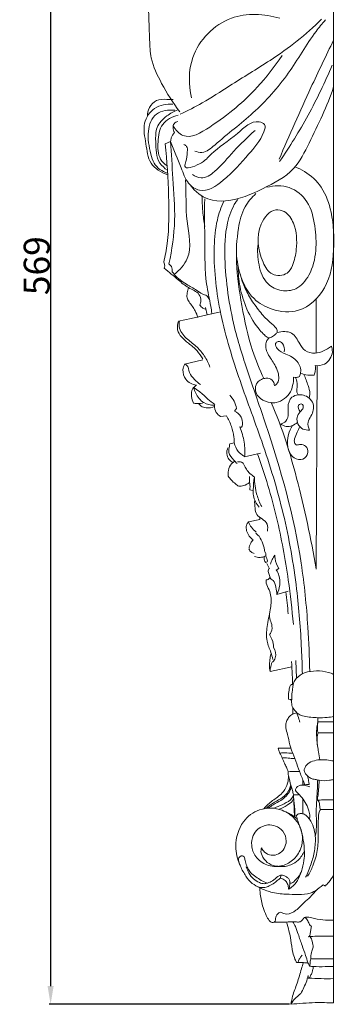
# Model space of a CAD drawing. Units: millimetres. Extents: x -2468 to 1732, y 2662 to 6960.
# Drawn here: x 557 to 679, y 5877 to 6257 of the extents above; entities that cross this region are included whole.
import ezdxf

# ---------------------------------------------------------------- set-up
doc = ezdxf.new("R2010")
doc.units = ezdxf.units.MM
doc.header["$MEASUREMENT"] = 0
doc.layers.get('0').update_dxf_attribs({"lineweight": 13})
doc.styles.add('Arial', font='arial.ttf')
doc.dimstyles.new('Dimension Style 01', dxfattribs={"dimtxt": 10, "dimasz": 7, "dimexe": 0.5, "dimexo": 0.5, "dimgap": 0.25, "dimtad": 1, "dimtoh": 1, "dimdec": 0, "dimzin": 1, "dimdsep": 46, "dimtxsty": 'Arial', "dimcen": 0.5, "dimazin": 0, "dimtfac": 1, "dimtdec": 4, "dimtix": 1, "dimtmove": 1, "dimatfit": 3, "dimfxl": 1, "dimtolj": 1, "dimtzin": 1, "dimarcsym": 0})

# ---------------------------------------------------------------- blocks, each defined once
blk = doc.blocks.new('*D29')
at = {"color": 0, "lineweight": -2, "transparency": 16777216}
for p, q in [((660.44, 6446.22), (568.82, 6446.22)), ((569.32, 6439.22), (569.32, 5884.41)), ((661.41, 5877.41), (568.82, 5877.41))]:
    blk.add_line(p, q, dxfattribs=at)
at = {"color": 0, "lineweight": 50, "transparency": 16777216}
for points in [[(568.15, 6439.22), (570.49, 6439.22), (569.32, 6446.22)], [(568.15, 5884.41), (570.49, 5884.41), (569.32, 5877.41)]]:
    blk.add_solid(points, dxfattribs=at)
at = {"layer": 'Defpoints', "color": 0, "lineweight": 50, "transparency": 16777216}
for p in [(660.94, 6446.22), (569.32, 5877.41), (661.91, 5877.41)]:
    blk.add_point(p, dxfattribs=at)
at = {"color": 0, "transparency": 16777216, "insert": (563.96, 6161.82), "char_height": 10, "attachment_point": 5, "rotation": 90, "style": 'Arial'}
blk.add_mtext('\\A1;569', dxfattribs=at)
blk = doc.blocks.new('KR-046.1R_569_130_r')
for p, q in [((0, -568.28), (0, -19.67)), ((-64.92, -237.41), (-62.79, -236.55)), ((-6.67, -318.06), (-6.67, -297.16)), ((-43.59, -302.22), (-54.93, -304.76)), ((-48.77, -303.33), (-49.31, -300.52)), ((-54.93, -304.76), (-59.82, -305.77)), ((-50.41, -320.63), (-57.4, -322.29)), ((-6.72, -401.21), (-6.4, -322.9)), ((-38.2, -340.39), (-37.41, -339.39)), ((-43.58, -342.44), (-41.23, -342.18)), ((-38.31, -352.61), (-40.01, -353)), ((-34.32, -357.97), (-28.18, -356.54)), ((-32.45, -365.52), (-32.38, -367.91)), ((-32.31, -370.68), (-31.18, -370.96)), ((-28.47, -382.18), (-32.84, -383.09)), ((-28.43, -381.32), (-28.47, -382.18)), ((-21.16, -401.02), (-22.11, -401.58)), ((-21.86, -410.97), (-17.47, -409.75)), ((-24.5, -440.68), (-16.12, -438.86)), ((-14.62, -436.38), (-14.28, -443.24)), ((-16.17, -451.43), (-17.35, -451.36)), ((-6.04, -460.1), (-6.04, -458.45)), ((-5.98, -464.31), (0, -464.31)), ((-16.49, -470.13), (-21.35, -470.14)), ((-11.84, -484.33), (-11.86, -482.37)), ((-11.87, -495.43), (-11.84, -489.69)), ((-5.08, -493.8), (0, -493.8)), ((-21.89, -515.71), (-18.73, -515.71)), ((-20.46, -520.24), (-20.36, -519.06))]:
    blk.add_line(p, q)
for points, knots in [([(-64.38, -127.4), (-66.02, -131.61), (-70.26, -144.6), (-72.33, -168.39), (-71.11, -189.66), (-70.6, -205.68), (-66, -215.01), (-61.94, -221.72), (-59.25, -225.11)], [0, 0, 0, 0, 16.679915, 50.224527, 87.231021, 95.825932, 108.856008, 124.801708, 124.801708, 124.801708, 124.801708]), ([(-4.65, -189.5), (-7.64, -192.45), (-13.97, -198.11), (-25.98, -206.51), (-38.46, -213.97), (-49.68, -221.42), (-56.22, -224.7), (-59.11, -226.05)], [0, 0, 0, 0, 15.477315, 31.19268, 53.798882, 68.946883, 80.646956, 80.646956, 80.646956, 80.646956]), ([(-54.76, -219.78), (-55.89, -214.72), (-56.11, -201.77), (-41.16, -186.45), (-26.72, -187.38), (-20.77, -189.11)], [0, 0, 0, 0, 19.118834, 45.172259, 67.950249, 67.950249, 67.950249, 67.950249]), ([(-53.53, -240.24), (-52.65, -240.59), (-49.67, -241.32), (-42.08, -234.54), (-30.56, -225.86), (-16.97, -211), (-9.76, -197.64), (-4.42, -191.21), (-3.19, -189.76)], [0, 0, 0, 0, 3.47354, 10.426792, 34.06101, 59.152504, 82.902197, 89.893317, 89.893317, 89.893317, 89.893317]), ([(0, -197.53), (-2.98, -203.6), (-10.23, -218.78), (-17.06, -234.14), (-20.99, -243.39)], [0, 0, 0, 0, 24.943994, 62.03354, 62.03354, 62.03354, 62.03354]), ([(-61.83, -230.6), (-60.89, -232.07), (-56.8, -236.69), (-42.69, -228.1), (-31.12, -218.34), (-22.71, -207.77), (-19.86, -203.48)], [0, 0, 0, 0, 6.435948, 19.642818, 48.987621, 67.969915, 67.969915, 67.969915, 67.969915]), ([(-0.57, -207.21), (-3.32, -213.76), (-9.45, -226.49), (-16.86, -238.51), (-20.82, -244.27)], [0, 0, 0, 0, 26.244209, 51.995433, 51.995433, 51.995433, 51.995433]), ([(0, -215.54), (-2.47, -223), (-7.59, -233.41), (-15.09, -248.58), (-27.35, -254.83), (-39.43, -260.53), (-50.99, -259.18), (-55.33, -253.22)], [0, 0, 0, 0, 29.02356, 43.252316, 60.596006, 77.905184, 91.267566, 91.267566, 91.267566, 91.267566]), ([(-61.98, -222.22), (-64.36, -222.07), (-69.43, -222.91), (-73.94, -229.83), (-72.12, -237.3), (-71.48, -245.52), (-66.41, -248.55), (-63.93, -249.41)], [0, 0, 0, 0, 8.758285, 17.215034, 26.962689, 36.402048, 46.040568, 46.040568, 46.040568, 46.040568]), ([(-71.74, -226.88), (-71.73, -225.73), (-71.2, -223.29), (-68.41, -220.19), (-64.75, -220.35), (-62.65, -220.35), (-61.84, -220.42)], [0, 0, 0, 0, 4.227276, 9.014199, 13.841019, 16.827908, 16.827908, 16.827908, 16.827908]), ([(-61.19, -224.53), (-63.58, -224.26), (-69.23, -224.88), (-72.25, -233.31), (-70.81, -239.71), (-69.25, -246.01), (-66.01, -248.11), (-63.96, -248.83)], [0, 0, 0, 0, 8.823269, 17.836574, 28.726378, 33.294631, 41.273831, 41.273831, 41.273831, 41.273831]), ([(-64.03, -247.64), (-65.13, -246.9), (-68.43, -243.96), (-68.54, -237.56), (-68.64, -230.83), (-64.67, -226.69), (-61.57, -224.97), (-60.06, -224.44)], [0, 0, 0, 0, 4.889222, 15.426575, 21.966394, 29.084732, 34.976618, 34.976618, 34.976618, 34.976618]), ([(-59.92, -226.39), (-62.16, -226.97), (-66.87, -229.38), (-67.8, -236.61), (-67.75, -242.71), (-65.12, -245.29), (-64.14, -246)], [0, 0, 0, 0, 8.492642, 16.987291, 25.339769, 29.796516, 29.796516, 29.796516, 29.796516]), ([(-62.79, -236.55), (-61.59, -240.01), (-59.06, -245.26), (-56.78, -252.54), (-50.19, -257.13), (-40.65, -250.71), (-33.54, -242.26), (-27.71, -235.92), (-25.89, -229.87), (-31.41, -227.83), (-37.71, -234.9), (-46.16, -239.74), (-50.41, -245.26), (-58.2, -247.76), (-56.53, -243.5), (-56.48, -241.28), (-56.19, -238.54), (-57.27, -237.93), (-57.65, -237.79)], [0, 0, 0, 0, 13.539651, 21.569945, 27.676671, 39.838132, 57.017259, 69.771065, 73.360483, 76.085445, 87.679261, 103.526789, 110.735445, 117.72137, 119.889195, 124.565415, 127.185412, 128.650035, 128.650035, 128.650035, 128.650035]), ([(-61.32, -233.15), (-61.67, -232.58), (-62.04, -231.4), (-61.64, -229.55), (-60.56, -229), (-60.01, -228.86)], [0, 0, 0, 0, 2.445571, 4.385841, 6.442686, 6.442686, 6.442686, 6.442686]), ([(-62.79, -236.55), (-62.77, -236.07), (-62.56, -234.82), (-61.86, -233.71), (-61.32, -233.15)], [0, 0, 0, 0, 1.763844, 4.634315, 4.634315, 4.634315, 4.634315]), ([(-54.33, -249.34), (-53.37, -250), (-50.29, -251.43), (-44.08, -247.14), (-38.62, -240.01), (-33.06, -234.93), (-30.28, -232.32)], [0, 0, 0, 0, 4.269687, 11.283428, 24.559833, 38.577431, 38.577431, 38.577431, 38.577431]), ([(-64.92, -237.41), (-64.14, -244.08), (-63.48, -256.88), (-63.3, -272.24), (-64.9, -280.67), (-65.45, -283.07)], [0, 0, 0, 0, 24.832231, 47.345835, 56.429041, 56.429041, 56.429041, 56.429041]), ([(-62.79, -236.55), (-62.46, -241.3), (-61.99, -251.41), (-60.63, -267.19), (-62.25, -278.2), (-63.46, -283.73)], [0, 0, 0, 0, 17.580171, 37.420023, 58.309661, 58.309661, 58.309661, 58.309661]), ([(-37.44, -278.23), (-37.47, -281.39), (-36.39, -288.14), (-32.02, -297.1), (-23.28, -302), (-12.07, -302.93), (-1.7, -292.94), (0.48, -278.46), (-0.1, -265.16), (-3.83, -254.2), (-9.75, -248.72), (-13.67, -246.8), (-14.98, -246.31)], [0, 0, 0, 0, 11.695518, 25.071611, 34.911875, 47.38642, 63.555347, 81.988229, 100.044253, 112.685484, 123.536766, 128.659681, 128.659681, 128.659681, 128.659681]), ([(-57.02, -251.34), (-56.75, -256.66), (-57.38, -266.48), (-53.8, -280.19), (-59.33, -286.09), (-61.39, -287.74)], [0, 0, 0, 0, 19.671254, 37.324267, 47.026478, 47.026478, 47.026478, 47.026478]), ([(-29.08, -276.04), (-29.46, -278.68), (-29.15, -284.06), (-26.53, -291.49), (-20.25, -294.44), (-13.66, -293.78), (-8.48, -287.49), (-6.41, -278.7), (-7.08, -269.02), (-9.1, -259.58), (-16.75, -253.31), (-22.96, -253.5), (-25.74, -254.22)], [0, 0, 0, 0, 9.879143, 19.85715, 26.988862, 33.698719, 42.656841, 54.704268, 66.42253, 78.488121, 89.190537, 99.738368, 99.738368, 99.738368, 99.738368]), ([(-50.72, -257.61), (-50.69, -259.54), (-50.49, -263.45), (-50, -267.33), (-49.68, -269.28)], [0, 0, 0, 0, 7.157635, 14.435993, 14.435993, 14.435993, 14.435993]), ([(-29.93, -256.62), (-31.57, -258.09), (-34.96, -262.06), (-37.23, -271.45), (-37.87, -284.32), (-35.39, -300.12), (-32.33, -315.27), (-28.54, -324.37), (-26.87, -327.87)], [0, 0, 0, 0, 8.104971, 18.667324, 34.892223, 55.609247, 77.49096, 91.801633, 91.801633, 91.801633, 91.801633]), ([(-46.88, -302.74), (-47.03, -301.85), (-47.66, -298.07), (-49.71, -289.17), (-49.53, -275.21), (-49.79, -264.29), (-49.68, -258.63)], [0, 0, 0, 0, 3.334679, 14.133081, 33.630601, 54.557192, 54.557192, 54.557192, 54.557192]), ([(-12.04, -441.58), (-12.11, -438.4), (-12.5, -427.51), (-14.07, -406.84), (-18.81, -379.93), (-27.11, -352.75), (-36.93, -327.16), (-44.37, -302.3), (-46.62, -281.78), (-45.34, -267.57), (-43.37, -261.88), (-42.33, -259.53)], [0, 0, 0, 0, 11.776065, 40.24204, 76.489114, 112.454569, 144.948513, 177.689403, 207.976357, 220.575947, 230.040752, 230.040752, 230.040752, 230.040752]), ([(-9.23, -440.66), (-9.32, -434.98), (-9.92, -421.04), (-13.03, -388.73), (-22.17, -356.36), (-32.67, -326.73), (-39.4, -305.75), (-42.26, -285.97), (-41.8, -269.48), (-39.09, -261.94), (-37.22, -259.21), (-36.95, -258.85)], [0, 0, 0, 0, 20.98113, 51.52515, 119.688184, 144.302639, 167.663308, 200.893552, 217.629069, 228.126834, 229.797071, 229.797071, 229.797071, 229.797071]), ([(-15.88, -284.34), (-15.03, -282.34), (-13.96, -276.94), (-14.26, -269.3), (-17.98, -263.49), (-24.02, -262.08), (-30.38, -270.63), (-28.97, -280.28), (-24.37, -288.53), (-17.94, -288.28), (-16.35, -285.44), (-15.88, -284.34)], [0, 0, 0, 0, 7.83346, 20.422206, 27.357687, 31.435514, 41.105578, 59.19165, 66.237686, 73.266716, 77.578562, 77.578562, 77.578562, 77.578562]), ([(-65.27, -285.31), (-65.17, -285.05), (-64.99, -284.28), (-65.21, -283.49), (-65.45, -283.07)], [0, 0, 0, 0, 1.05785, 2.846657, 2.846657, 2.846657, 2.846657]), ([(-63.46, -283.73), (-63.07, -283.97), (-62.19, -284.8), (-62.09, -286.07), (-62.2, -286.75)], [0, 0, 0, 0, 1.685434, 4.22761, 4.22761, 4.22761, 4.22761]), ([(-51.55, -299.58), (-51.33, -299.05), (-50.99, -297.64), (-51.88, -294.46), (-56.22, -293.11), (-60.32, -289.34), (-63.5, -286.88), (-65.27, -285.31)], [0, 0, 0, 0, 2.155604, 5.237994, 11.133469, 17.18803, 25.874995, 25.874995, 25.874995, 25.874995]), ([(-62.2, -286.75), (-61.91, -287.13), (-60.36, -289.02), (-57.15, -291.45), (-53.27, -293.41), (-50.91, -295.32), (-49.1, -295.72), (-48.32, -296.6), (-48.1, -297.07), (-48.03, -297.31)], [0, 0, 0, 0, 1.764283, 9.001184, 14.555068, 17.74695, 20.047958, 21.038359, 21.961655, 21.961655, 21.961655, 21.961655]), ([(-36.82, -284.48), (-36.82, -287.18), (-36.28, -292.92), (-33.74, -301.27), (-29.84, -307.81), (-26.98, -310.77), (-25.67, -312), (-25.02, -312.19), (-24.86, -312.2)], [0, 0, 0, 0, 9.967677, 21.092398, 32.649232, 35.856678, 37.946726, 38.518271, 38.518271, 38.518271, 38.518271]), ([(-21.7, -310), (-21.68, -309.78), (-21.71, -309.03), (-22.95, -307.38), (-25.79, -305.21), (-29.18, -301.29), (-32.46, -296.54), (-34.77, -291.84), (-35.72, -288.8), (-36.04, -287.54)], [0, 0, 0, 0, 0.820944, 2.693968, 7.235557, 14.101916, 21.584701, 28.524385, 33.314828, 33.314828, 33.314828, 33.314828]), ([(-52.31, -304.39), (-52.58, -303.52), (-53.4, -301.32), (-55.22, -299.07), (-56.67, -296.78), (-56.4, -294.79), (-56.14, -293.51), (-55.91, -292.85)], [0, 0, 0, 0, 3.397174, 8.525866, 10.733085, 13.037255, 15.607083, 15.607083, 15.607083, 15.607083]), ([(-51.55, -299.58), (-51.25, -300.04), (-50.53, -300.74), (-49.61, -301.09), (-49.2, -301.18)], [0, 0, 0, 0, 2.014956, 3.554135, 3.554135, 3.554135, 3.554135]), ([(-59.82, -305.77), (-60.13, -306.82), (-60.63, -310.35), (-56.43, -313.84), (-52.65, -316.88), (-51.04, -319.18), (-50.41, -320.26)], [0, 0, 0, 0, 4.027663, 12.177587, 17.675488, 22.296028, 22.296028, 22.296028, 22.296028]), ([(-59.43, -305.69), (-59.57, -306.61), (-59.6, -309.41), (-56.46, -312.78), (-52.62, -315.51), (-49.59, -319.16), (-48.22, -321.94), (-47.67, -323.47)], [0, 0, 0, 0, 3.449822, 9.825977, 15.688615, 21.025605, 27.03282, 27.03282, 27.03282, 27.03282]), ([(-24.86, -312.2), (-24.56, -312.14), (-23.65, -311.89), (-22.61, -311.04), (-21.93, -310.31), (-21.7, -310)], [0, 0, 0, 0, 1.143114, 3.392326, 4.81504, 4.81504, 4.81504, 4.81504]), ([(-21.71, -310.09), (-19.93, -309.62), (-15.68, -309.45), (-13.42, -314), (-11.09, -317.49), (-7.27, -318.48), (-3.8, -317.27), (-1.8, -316.1), (-0.88, -315.35)], [0, 0, 0, 0, 6.747491, 13.013059, 17.121825, 21.991189, 26.033296, 30.412286, 30.412286, 30.412286, 30.412286]), ([(-24.86, -312.2), (-25, -312.32), (-25.5, -312.82), (-26.13, -314.12), (-26.26, -316.13), (-25.37, -318.38), (-24.05, -320.45), (-22.54, -322.71), (-21.35, -325.16), (-20.97, -327.8), (-21.55, -329.66), (-22.37, -330.38), (-22.71, -330.5), (-22.84, -330.53)], [0, 0, 0, 0, 0.690127, 2.594297, 5.141778, 7.917007, 11.344504, 14.195137, 17.957919, 21.277999, 23.891944, 24.679071, 25.187584, 25.187584, 25.187584, 25.187584]), ([(-13.13, -327.03), (-12.92, -326.57), (-12.33, -324.65), (-13.73, -320.64), (-18.01, -318.53), (-21.43, -317.18), (-22.87, -314.49), (-21.19, -313.17), (-19.03, -314.55), (-18.86, -316.45), (-19.06, -317.52)], [0, 0, 0, 0, 1.858394, 7.32144, 13.763884, 18.578699, 21.159507, 22.696949, 24.898486, 28.9122, 28.9122, 28.9122, 28.9122]), ([(-0.88, -315.35), (-0.62, -316.06), (-0.06, -318.69), (-2.66, -322.62), (-5.88, -322.97), (-7.07, -322.88)], [0, 0, 0, 0, 2.812981, 9.673182, 14.054767, 14.054767, 14.054767, 14.054767]), ([(-57.4, -322.29), (-57.75, -322.96), (-58.38, -324.95), (-57.27, -328.77), (-54.39, -330.15), (-52.83, -330.46)], [0, 0, 0, 0, 2.811258, 7.475639, 13.311683, 13.311683, 13.311683, 13.311683]), ([(-57.4, -322.29), (-57.13, -322.39), (-55.89, -322.97), (-55.84, -325.82), (-53.68, -328.15), (-52.15, -329.6), (-51.33, -330.18)], [0, 0, 0, 0, 1.048485, 4.780098, 8.832552, 12.5332, 12.5332, 12.5332, 12.5332]), ([(-7.46, -326.51), (-8.3, -326.61), (-10.07, -326.61), (-11.79, -326.19), (-12.65, -325.87)], [0, 0, 0, 0, 3.091592, 6.439957, 6.439957, 6.439957, 6.439957]), ([(-7.07, -322.88), (-6.99, -323.52), (-6.99, -324.76), (-7.27, -325.97), (-7.46, -326.51)], [0, 0, 0, 0, 2.398649, 4.532114, 4.532114, 4.532114, 4.532114]), ([(-22.84, -330.53), (-22.85, -330), (-23.13, -328.6), (-25.04, -327.56), (-27.03, -327.83), (-28.8, -328.55), (-30.08, -330.32), (-30.33, -333.04), (-28.29, -336.12), (-25.56, -336.96), (-24.12, -337.02)], [0, 0, 0, 0, 1.928303, 4.949622, 6.820214, 9.241663, 11.744293, 14.450482, 18.857819, 24.165905, 24.165905, 24.165905, 24.165905]), ([(-24.04, -337.21), (-23.4, -337.23), (-21.56, -337.11), (-18.79, -335.81), (-16.57, -333.35), (-15.66, -330.37), (-15.43, -328.44), (-15.45, -327.38)], [0, 0, 0, 0, 2.34406, 6.682468, 10.90203, 14.114111, 18.036213, 18.036213, 18.036213, 18.036213]), ([(-13.13, -327.03), (-13.48, -327.23), (-14.24, -327.5), (-15.06, -327.46), (-15.45, -327.38)], [0, 0, 0, 0, 1.466568, 2.922708, 2.922708, 2.922708, 2.922708]), ([(-14.72, -327.46), (-14.57, -327.72), (-14.02, -328.95), (-13.95, -330.92), (-14.33, -332.92), (-13.89, -333.8), (-13.69, -334.09)], [0, 0, 0, 0, 1.121855, 4.91988, 7.105965, 8.394098, 8.394098, 8.394098, 8.394098]), ([(-11.43, -326.25), (-10.79, -327.64), (-10.04, -330.1), (-8.94, -333.17), (-9.29, -334.81), (-9.47, -335.35)], [0, 0, 0, 0, 5.621298, 9.604807, 11.664413, 11.664413, 11.664413, 11.664413]), ([(-52.83, -330.46), (-53.4, -330.77), (-54.78, -331.89), (-54.94, -334.68), (-54.42, -336.51), (-54.01, -337.31)], [0, 0, 0, 0, 2.377248, 6.109704, 9.400032, 9.400032, 9.400032, 9.400032]), ([(-45.94, -338.16), (-47.35, -338.14), (-50.47, -337.45), (-52.96, -334.29), (-53.76, -332.07), (-53.94, -331.31)], [0, 0, 0, 0, 5.171575, 11.003166, 13.880946, 13.880946, 13.880946, 13.880946]), ([(-53.94, -331.31), (-53.18, -331.78), (-51.19, -333.09), (-48.75, -335.6), (-46.68, -337.17), (-45.8, -337.84)], [0, 0, 0, 0, 3.288904, 8.724797, 12.82049, 12.82049, 12.82049, 12.82049]), ([(-54.01, -337.31), (-53.59, -337.42), (-52.26, -337.65), (-50.88, -337.41), (-50.03, -337.09)], [0, 0, 0, 0, 1.601143, 4.933321, 4.933321, 4.933321, 4.933321]), ([(-37.41, -339.39), (-37.59, -338.42), (-38.21, -336.55), (-39.37, -334.97), (-40.03, -334.29)], [0, 0, 0, 0, 3.657788, 7.133966, 7.133966, 7.133966, 7.133966]), ([(-24.12, -337.02), (-21.95, -341.98), (-18.21, -351.57), (-12.32, -372.99), (-8.67, -389.42), (-6.72, -401.21)], [0, 0, 0, 0, 19.963052, 37.881071, 82.00558, 82.00558, 82.00558, 82.00558]), ([(-13.69, -334.09), (-14.53, -334.23), (-16.79, -335.02), (-17.81, -338.41), (-17.31, -341.47), (-17.91, -344.31), (-19.66, -345.15), (-20.4, -345.35)], [0, 0, 0, 0, 3.128591, 8.127181, 11.220611, 14.912418, 17.728933, 17.728933, 17.728933, 17.728933]), ([(-13.69, -334.09), (-13.01, -334.04), (-11.48, -334.15), (-10.11, -334.85), (-9.47, -335.35)], [0, 0, 0, 0, 2.514312, 5.494058, 5.494058, 5.494058, 5.494058]), ([(-9.47, -335.35), (-8.79, -335.96), (-7.11, -338.1), (-8.21, -341.8), (-10.3, -344.7), (-9.75, -346.78), (-9.29, -347.68)], [0, 0, 0, 0, 3.371198, 9.268867, 12.511619, 16.254256, 16.254256, 16.254256, 16.254256]), ([(-52.01, -337.52), (-51.74, -337.87), (-50.93, -338.66), (-48.7, -339.42), (-46.77, -339.04), (-45.73, -338.53)], [0, 0, 0, 0, 1.615666, 4.072641, 8.346016, 8.346016, 8.346016, 8.346016]), ([(-45.94, -338.16), (-45.94, -339.11), (-45.54, -340.89), (-44.21, -342.06), (-43.58, -342.44)], [0, 0, 0, 0, 3.526638, 6.241447, 6.241447, 6.241447, 6.241447]), ([(-36.19, -346.49), (-35.97, -346.57), (-35.26, -346.7), (-35.03, -344.74), (-35.36, -342.45), (-37.17, -340.89), (-38.2, -340.39)], [0, 0, 0, 0, 0.854517, 2.102316, 5.730467, 9.918426, 9.918426, 9.918426, 9.918426]), ([(-9.29, -347.68), (-10.14, -347.77), (-12.01, -347.55), (-13.96, -345.54), (-14.36, -342.82), (-13.16, -340.69), (-11.43, -339.48), (-11.94, -337.23), (-14.34, -338.3), (-13.41, -339.97), (-12.91, -340.67)], [0, 0, 0, 0, 3.128591, 6.483314, 9.551382, 12.627311, 15.068813, 16.872482, 18.525745, 21.694043, 21.694043, 21.694043, 21.694043]), ([(-41.23, -342.18), (-40.49, -343.49), (-39.31, -346.15), (-38.42, -349.71), (-38.3, -351.86), (-38.31, -352.61)], [0, 0, 0, 0, 5.536621, 10.682531, 13.458913, 13.458913, 13.458913, 13.458913]), ([(-20.4, -345.35), (-19.76, -345.81), (-17.58, -346.91), (-15.1, -345.76), (-13.96, -344.79)], [0, 0, 0, 0, 2.911747, 8.455275, 8.455275, 8.455275, 8.455275]), ([(-34.32, -357.97), (-34.16, -356.11), (-34.27, -352.17), (-35.38, -348.37), (-36.19, -346.49)], [0, 0, 0, 0, 6.879433, 14.420863, 14.420863, 14.420863, 14.420863]), ([(-15.91, -345.97), (-16.59, -347.04), (-17.79, -349.74), (-18.02, -354.28), (-16.06, -358.65), (-11.68, -359.57), (-9.46, -356.66), (-10.36, -353.71), (-12.56, -353.14), (-13.75, -353.35), (-14.22, -353.53)], [0, 0, 0, 0, 4.688822, 10.671856, 16.536282, 20.629546, 24.510086, 27.712724, 30.241122, 32.081438, 32.081438, 32.081438, 32.081438]), ([(-14.22, -353.53), (-14.57, -353.28), (-15.27, -352.54), (-15.04, -350.59), (-14.13, -348.62), (-13.43, -347.06), (-13.06, -346.36)], [0, 0, 0, 0, 1.590191, 3.402504, 6.75892, 9.688162, 9.688162, 9.688162, 9.688162]), ([(-34.54, -357.71), (-35.38, -357.24), (-37.14, -355.85), (-38.05, -353.76), (-38.31, -352.57)], [0, 0, 0, 0, 3.521651, 8.020552, 8.020552, 8.020552, 8.020552]), ([(-40.71, -354.51), (-41.06, -355.23), (-41.43, -356.83), (-40.53, -358.98), (-39.36, -359.86), (-38.77, -360.16)], [0, 0, 0, 0, 2.946721, 5.696778, 8.124235, 8.124235, 8.124235, 8.124235]), ([(-40.01, -353), (-40.07, -353.29), (-40.27, -354.37), (-40.75, -356.74), (-38.79, -358.85), (-37.66, -360.19), (-37.22, -360.62)], [0, 0, 0, 0, 1.087179, 4.079769, 8.368285, 10.670224, 10.670224, 10.670224, 10.670224]), ([(-38.06, -359.71), (-38.53, -359.97), (-39.75, -360.85), (-40.65, -362.99), (-40.7, -364.66), (-40.61, -365.38)], [0, 0, 0, 0, 1.959306, 5.397132, 8.075417, 8.075417, 8.075417, 8.075417]), ([(-30.55, -365.77), (-31.67, -364.88), (-33.8, -363.46), (-34.69, -359.81), (-36.5, -359.84), (-36.98, -359.91)], [0, 0, 0, 0, 5.267825, 9.407678, 11.169914, 11.169914, 11.169914, 11.169914]), ([(-29.31, -356.8), (-26.44, -364.86), (-21.63, -380.91), (-17.61, -403.02), (-16, -416.82), (-15.52, -422.54)], [0, 0, 0, 0, 31.589156, 61.687391, 82.887413, 82.887413, 82.887413, 82.887413]), ([(-40.61, -365.38), (-39.9, -366.54), (-38.56, -367.86), (-36.47, -369.51), (-34.35, -369.07), (-33.04, -368.43), (-32.38, -367.91)], [0, 0, 0, 0, 5.012844, 6.989989, 9.245479, 12.354429, 12.354429, 12.354429, 12.354429]), ([(-30.55, -365.77), (-30.82, -367.41), (-30.96, -369.8), (-31.04, -373.87), (-29.78, -376.13), (-28.68, -377.37)], [0, 0, 0, 0, 6.1528, 8.831085, 14.951991, 14.951991, 14.951991, 14.951991]), ([(-27.72, -377.13), (-28.48, -375.69), (-29.98, -372.02), (-30.53, -368.07), (-30.55, -365.77)], [0, 0, 0, 0, 6.005147, 14.510757, 14.510757, 14.510757, 14.510757]), ([(-32.38, -367.91), (-32.28, -368.35), (-32.16, -369.28), (-32.23, -370.21), (-32.31, -370.68)], [0, 0, 0, 0, 1.697634, 3.429512, 3.429512, 3.429512, 3.429512]), ([(-30.41, -374.65), (-30.48, -375.68), (-30.29, -377.52), (-29.98, -380.53), (-27.44, -381.83), (-25.28, -383.71), (-25.32, -385.73), (-25.54, -386.6)], [0, 0, 0, 0, 3.835764, 6.998217, 10.25505, 13.676569, 16.960477, 16.960477, 16.960477, 16.960477]), ([(-32.84, -383.09), (-33.14, -383.47), (-34.15, -385.17), (-33.12, -388.12), (-31.55, -389.56), (-30.96, -389.95)], [0, 0, 0, 0, 1.779443, 7.038329, 9.63595, 9.63595, 9.63595, 9.63595]), ([(-29.87, -386.95), (-30.53, -386.42), (-31.69, -385.23), (-32.52, -383.81), (-32.84, -383.09)], [0, 0, 0, 0, 3.11464, 6.028798, 6.028798, 6.028798, 6.028798]), ([(-30.96, -389.95), (-31.35, -390.32), (-32.15, -391.33), (-32.5, -392.6), (-32.57, -393.33)], [0, 0, 0, 0, 1.944661, 4.6781, 4.6781, 4.6781, 4.6781]), ([(-29.94, -387.45), (-29.51, -387.79), (-28.3, -388.93), (-27.11, -391.47), (-26.61, -393.61), (-26.52, -394.7)], [0, 0, 0, 0, 2.045726, 6.043384, 10.108324, 10.108324, 10.108324, 10.108324]), ([(-32.62, -393.53), (-32.43, -393.96), (-31.87, -394.72), (-30.99, -395.09), (-30.56, -395.18)], [0, 0, 0, 0, 1.720765, 3.332909, 3.332909, 3.332909, 3.332909]), ([(-30.51, -396.34), (-29.83, -396.62), (-28.34, -396.93), (-26.89, -396.5), (-26.25, -396.17)], [0, 0, 0, 0, 2.702615, 5.349674, 5.349674, 5.349674, 5.349674]), ([(-26.78, -396.41), (-26.87, -396.87), (-26.77, -397.57), (-26.38, -398.84), (-25.07, -398.26), (-26.21, -396.58), (-26.11, -395.47), (-26.19, -394.87)], [0, 0, 0, 0, 1.741544, 2.935222, 3.610649, 5.806955, 8.067205, 8.067205, 8.067205, 8.067205]), ([(-22.64, -395.9), (-23, -396.41), (-23.67, -397.51), (-24.16, -398.7), (-24.36, -399.31)], [0, 0, 0, 0, 2.337577, 4.718903, 4.718903, 4.718903, 4.718903]), ([(-22.64, -395.9), (-22.65, -396.33), (-22.55, -398.12), (-21.89, -399.87), (-21.16, -401.02)], [0, 0, 0, 0, 1.599833, 6.612863, 6.612863, 6.612863, 6.612863]), ([(-25.73, -399.01), (-25.59, -399.36), (-25.28, -400.07), (-24.91, -400.74), (-24.7, -401.09)], [0, 0, 0, 0, 1.377749, 2.848666, 2.848666, 2.848666, 2.848666]), ([(-24.85, -400.83), (-25.07, -401.25), (-25.36, -402.26), (-24.95, -403.24), (-24.65, -403.67)], [0, 0, 0, 0, 1.728696, 3.664849, 3.664849, 3.664849, 3.664849]), ([(-22.11, -401.58), (-21.67, -402.23), (-20.13, -405.13), (-20.77, -408.78), (-21.86, -410.97)], [0, 0, 0, 0, 2.896313, 11.931593, 11.931593, 11.931593, 11.931593]), ([(-25.93, -405.4), (-25.98, -405.8), (-26.02, -407.17), (-24.75, -409.13), (-23.84, -412.58), (-24.45, -417.44), (-25.67, -422.97), (-26.15, -428.72), (-24.27, -432.71), (-23.66, -435.09), (-23.42, -435.99)], [0, 0, 0, 0, 1.468837, 4.936743, 8.270871, 14.505757, 22.635671, 29.4906, 35.130799, 38.584746, 38.584746, 38.584746, 38.584746]), ([(-24.65, -403.67), (-24.58, -404.03), (-24.58, -404.96), (-25.49, -405.33), (-25.93, -405.4)], [0, 0, 0, 0, 1.33629, 2.98036, 2.98036, 2.98036, 2.98036]), ([(-21.86, -410.97), (-21.92, -410.05), (-22.37, -408.35), (-22.62, -405.88), (-24.3, -405.1), (-24.58, -404.2), (-24.65, -403.67)], [0, 0, 0, 0, 3.437288, 6.797788, 7.912022, 9.873684, 9.873684, 9.873684, 9.873684]), ([(-18.4, -410.01), (-18.22, -411.4), (-17.89, -414.23), (-17.62, -417.06), (-17.5, -418.5)], [0, 0, 0, 0, 5.184359, 10.506098, 10.506098, 10.506098, 10.506098]), ([(-24.76, -426.53), (-24.47, -426.18), (-23.7, -424.98), (-23.63, -422.61), (-24.79, -420.29), (-24.71, -418.6), (-24.6, -417.79)], [0, 0, 0, 0, 1.679399, 5.14801, 8.112622, 11.146555, 11.146555, 11.146555, 11.146555]), ([(-23.13, -431.41), (-23.12, -430.93), (-23.24, -429.27), (-23.95, -427.68), (-24.64, -426.73)], [0, 0, 0, 0, 1.789065, 6.128591, 6.128591, 6.128591, 6.128591]), ([(-23.56, -437.12), (-23.1, -436.63), (-21.9, -434.89), (-22.46, -432.59), (-23.13, -431.41)], [0, 0, 0, 0, 2.465238, 7.455995, 7.455995, 7.455995, 7.455995]), ([(-24.05, -433.73), (-24.23, -434.31), (-24.57, -435.72), (-24.77, -438.06), (-24.64, -439.8), (-24.5, -440.68)], [0, 0, 0, 0, 2.216836, 5.34192, 8.63842, 8.63842, 8.63842, 8.63842]), ([(-24.5, -440.68), (-24.47, -440.22), (-24.33, -439.06), (-24.01, -437.92), (-23.76, -437.24)], [0, 0, 0, 0, 1.691734, 4.338794, 4.338794, 4.338794, 4.338794]), ([(-16.19, -436.76), (-16.08, -438.51), (-15.93, -441.48), (-15.85, -444.46), (-15.84, -445.69)], [0, 0, 0, 0, 6.457626, 10.996923, 10.996923, 10.996923, 10.996923]), ([(0, -457.95), (-0.81, -458.12), (-2.81, -458.46), (-6.65, -458.49), (-10.36, -458.25), (-13.72, -457.19), (-15.09, -455.6), (-16.15, -453.91), (-16.23, -451.55), (-16.03, -448.94), (-15.72, -446.53), (-15.4, -444.72), (-14.06, -442.74), (-11.04, -440.8), (-6.59, -440.23), (-2.74, -440.66), (-0.63, -441.47), (0, -441.76)], [0, 0, 0, 0, 3.055129, 7.42421, 14.030233, 16.717572, 20.036373, 21.473502, 24.00405, 28.461279, 31.222259, 32.978507, 35.177517, 39.850702, 45.655788, 51.319743, 53.890291, 53.890291, 53.890291, 53.890291]), ([(-17.35, -451.36), (-17.38, -451.01), (-17.43, -449.85), (-17.28, -448.49), (-17.08, -447.26), (-16.91, -446.68), (-16.77, -446.14), (-16.46, -445.74), (-15.99, -445.7), (-15.71, -445.68), (-15.56, -445.69)], [0, 0, 0, 0, 1.282248, 4.306984, 5.018352, 5.90062, 6.504074, 7.095083, 7.60391, 8.143176, 8.143176, 8.143176, 8.143176]), ([(-16.6, -451.41), (-16.52, -451.51), (-16.37, -451.73), (-16.24, -451.96), (-16.19, -452.07)], [0, 0, 0, 0, 0.4853952, 0.9662436, 0.9662436, 0.9662436, 0.9662436]), ([(-15.67, -457.05), (-15.66, -456.59), (-15.65, -455.79), (-15.67, -454.99), (-15.68, -454.63)], [0, 0, 0, 0, 1.672428, 2.972053, 2.972053, 2.972053, 2.972053]), ([(-14.26, -456.54), (-14.55, -456.6), (-15.36, -456.86), (-16.57, -457.5), (-17.71, -458.75), (-18.43, -460.4), (-18.56, -462.6), (-17.49, -465.33), (-17.05, -468.71), (-15.67, -472.42), (-14.25, -476.11), (-12.73, -480.16), (-11.68, -482.84), (-11.13, -484.25)], [0, 0, 0, 0, 1.072615, 3.114128, 4.952915, 7.194701, 9.622717, 12.903853, 17.861837, 22.146812, 27.451619, 32.478047, 38.085932, 38.085932, 38.085932, 38.085932]), ([(-14.32, -456.4), (-13.96, -457.25), (-13.5, -458.49), (-13.12, -459.75), (-13.01, -460.13)], [0, 0, 0, 0, 3.411021, 4.863781, 4.863781, 4.863781, 4.863781]), ([(-6.01, -470.52), (-6.34, -468.81), (-6.6, -465.94), (-6.59, -462.42), (-6.21, -460.7), (-6.04, -460.1)], [0, 0, 0, 0, 6.43208, 10.635711, 12.915796, 12.915796, 12.915796, 12.915796]), ([(-5.98, -464.31), (-6.06, -464.07), (-6.23, -463.37), (-6.26, -462.22), (-6.2, -461.05), (-6.09, -460.37), (-6.04, -460.1)], [0, 0, 0, 0, 0.926037, 2.650526, 4.232536, 5.219823, 5.219823, 5.219823, 5.219823]), ([(-6.04, -460.1), (-5.62, -460.09), (-4.34, -460.06), (-2.32, -460.05), (-0.73, -460.05), (0, -460.05)], [0, 0, 0, 0, 1.545646, 4.710864, 7.390154, 7.390154, 7.390154, 7.390154]), ([(-5.38, -474.65), (-5.52, -473.64), (-5.75, -471.9), (-6.2, -469.52), (-6.38, -467.56), (-6.39, -465.83), (-6.14, -464.78), (-5.98, -464.31)], [0, 0, 0, 0, 3.751241, 6.510702, 8.907662, 11.044368, 12.861141, 12.861141, 12.861141, 12.861141]), ([(-21.35, -470.14), (-21.29, -470.45), (-21.09, -471.26), (-20.65, -472.2), (-20.3, -472.83), (-20.2, -473.01)], [0, 0, 0, 0, 1.186125, 3.066023, 3.823501, 3.823501, 3.823501, 3.823501]), ([(-15.8, -472.07), (-16.78, -472.04), (-18.22, -472.05), (-19.86, -471.98), (-20.5, -472.06), (-20.69, -472.09)], [0, 0, 0, 0, 3.60739, 5.290548, 5.991954, 5.991954, 5.991954, 5.991954]), ([(-20.2, -473.01), (-20.08, -473.33), (-19.82, -474.03), (-19.22, -475.25), (-18.64, -476.71), (-17.9, -478.04), (-17.59, -478.9), (-17.48, -479.23)], [0, 0, 0, 0, 1.272887, 2.77113, 4.998523, 7.077049, 8.355351, 8.355351, 8.355351, 8.355351]), ([(-15.01, -474.14), (-15.63, -474.13), (-17.09, -474.14), (-18.69, -473.82), (-19.68, -473.95), (-19.82, -473.97)], [0, 0, 0, 0, 2.261553, 5.363522, 5.900526, 5.900526, 5.900526, 5.900526]), ([(0, -482.21), (-0.54, -482.36), (-2.37, -482.73), (-4.55, -482.83), (-6.6, -482.26), (-7.92, -482.19), (-9.39, -481.48), (-10.44, -480.56), (-11.13, -479.69), (-11.45, -478.78), (-11.11, -477.77), (-10.29, -476.23), (-8.09, -475.1), (-5.39, -474.52), (-2.64, -474.7), (-0.87, -474.94), (0, -475.12)], [0, 0, 0, 0, 2.043554, 6.892713, 7.754176, 9.838049, 11.691999, 13.608182, 14.949754, 15.771651, 17.040222, 18.707275, 22.12145, 25.567918, 28.860714, 32.127272, 32.127272, 32.127272, 32.127272]), ([(-26.88, -493.49), (-26.23, -492.77), (-24.51, -490.97), (-21.65, -489.2), (-18.98, -486.75), (-17.63, -483.93), (-17.37, -481.76), (-17.39, -480.81)], [0, 0, 0, 0, 3.569871, 9.122783, 12.306538, 16.793125, 20.291527, 20.291527, 20.291527, 20.291527]), ([(-17.48, -479.23), (-17.49, -479.24), (-17.56, -479.32), (-17.6, -479.71), (-17.43, -480.69), (-17, -482.44), (-16.52, -484.49), (-15.86, -486.41), (-15.59, -487.54), (-15.47, -488.11)], [0, 0, 0, 0, 0.086211, 0.365174, 1.370991, 3.816366, 6.982435, 9.144591, 11.284034, 11.284034, 11.284034, 11.284034]), ([(-17.48, -479.23), (-17.02, -479.2), (-15.56, -479.14), (-14.09, -479.16), (-13.08, -479.21)], [0, 0, 0, 0, 1.665742, 5.378053, 5.378053, 5.378053, 5.378053]), ([(-9.42, -484.2), (-9.48, -483.74), (-9.64, -482.64), (-9.87, -481.54), (-10.02, -480.91)], [0, 0, 0, 0, 1.699786, 4.121406, 4.121406, 4.121406, 4.121406]), ([(-16.53, -484.31), (-16.64, -484.84), (-17.04, -486.15), (-18.44, -488.41), (-21.24, -490.14), (-24.01, -491.64), (-25.52, -492.87), (-26.09, -493.37)], [0, 0, 0, 0, 2.012543, 5.04243, 9.540158, 13.876049, 16.659697, 16.659697, 16.659697, 16.659697]), ([(-25.19, -493.29), (-24.57, -492.83), (-23.02, -491.71), (-20.48, -490.53), (-18.25, -488.76), (-16.82, -486.89), (-16.45, -485.49), (-16.36, -484.88)], [0, 0, 0, 0, 2.835706, 6.998219, 10.256185, 13.222056, 15.494534, 15.494534, 15.494534, 15.494534]), ([(-9.36, -497.48), (-9.22, -496.96), (-9.06, -495.71), (-9.77, -493.54), (-10.83, -491.04), (-12.35, -488.95), (-13.61, -487.65), (-14.3, -487.04), (-14.59, -486.68), (-14.72, -486.44), (-14.71, -486.16), (-14.58, -485.77), (-14.25, -485.23), (-13.56, -484.64), (-12.34, -484.35), (-10.8, -484.5), (-9.69, -484.83), (-9.14, -485.07)], [0, 0, 0, 0, 1.961824, 4.531043, 8.276484, 12.018346, 13.957593, 14.950871, 15.368663, 15.676744, 15.925046, 16.362639, 17.198855, 18.242834, 19.60994, 21.660383, 23.846608, 23.846608, 23.846608, 23.846608]), ([(-12.81, -484.49), (-12.35, -484.4), (-11.22, -484.23), (-10.09, -484.19), (-9.42, -484.2)], [0, 0, 0, 0, 1.731755, 4.165429, 4.165429, 4.165429, 4.165429]), ([(-7.08, -504.02), (-6.85, -502.87), (-6.47, -500.28), (-6.77, -495.94), (-6.62, -491.71), (-6.37, -487.42), (-6.17, -484.52), (-6.26, -482.68), (-6.28, -482.36)], [0, 0, 0, 0, 4.297982, 9.626052, 16.005448, 19.913798, 25.525861, 26.709014, 26.709014, 26.709014, 26.709014]), ([(-6.31, -490.17), (-6.24, -489.73), (-6.05, -488.37), (-5.7, -485.83), (-5.61, -483.71), (-5.6, -482.53)], [0, 0, 0, 0, 1.668352, 5.074502, 9.463742, 9.463742, 9.463742, 9.463742]), ([(-15.47, -488.11), (-15.61, -488.56), (-16.31, -490.18), (-18.97, -491.6), (-21.43, -492.62), (-22.8, -493.2), (-23.15, -493.34)], [0, 0, 0, 0, 1.748628, 6.32512, 10.346794, 11.745311, 11.745311, 11.745311, 11.745311]), ([(-15.47, -488.11), (-15.19, -488.11), (-14.43, -488.13), (-13.68, -488.11), (-13.2, -488.08)], [0, 0, 0, 0, 1.028766, 2.774758, 2.774758, 2.774758, 2.774758]), ([(-14.94, -496.75), (-14.91, -495.9), (-14.91, -494.19), (-15.09, -491.8), (-15.4, -489.79), (-15.45, -488.61), (-15.47, -488.11)], [0, 0, 0, 0, 3.133434, 6.331338, 8.808755, 10.67242, 10.67242, 10.67242, 10.67242]), ([(-14.94, -496.75), (-15, -496.37), (-15.2, -495.02), (-15.2, -492.42), (-15.36, -490.21), (-15.43, -488.98)], [0, 0, 0, 0, 1.416973, 5.029909, 9.587468, 9.587468, 9.587468, 9.587468]), ([(-15.4, -489.54), (-15.52, -489.85), (-16.06, -490.98), (-18.2, -492.3), (-19.98, -493.31), (-21.08, -493.72)], [0, 0, 0, 0, 1.220375, 4.543306, 8.837809, 8.837809, 8.837809, 8.837809]), ([(-5.08, -493.8), (-5.15, -493.6), (-5.32, -493.01), (-5.45, -492.09), (-5.51, -491.09), (-5.84, -490.49), (-6.14, -490.18), (-6.3, -490.17), (-6.36, -490.18)], [0, 0, 0, 0, 0.786677, 2.256158, 3.441014, 4.399603, 4.757162, 4.955414, 4.955414, 4.955414, 4.955414]), ([(-6.31, -490.17), (-5.58, -490.15), (-3.48, -490.1), (-1.38, -490.1), (0, -490.12)], [0, 0, 0, 0, 2.657408, 7.714404, 7.714404, 7.714404, 7.714404]), ([(-27.7, -508.58), (-27.45, -509.18), (-26.55, -510.54), (-24.06, -511.63), (-21, -511.19), (-18.86, -508.92), (-17.92, -505.63), (-19.11, -502.04), (-22.15, -499.99), (-25.75, -499.45), (-29.07, -500.95), (-31.33, -503.96), (-31.92, -507.9), (-30.23, -512.39), (-25.88, -515.63), (-20.37, -515.99), (-15.38, -513.57), (-12.25, -509.01), (-11.77, -504.37), (-12.81, -500.49), (-15.07, -496.8), (-20.43, -493.14), (-28.57, -492.89), (-35.96, -498.59), (-38.44, -507.18), (-37.08, -512.93), (-36.09, -515.18)], [0, 0, 0, 0, 2.406026, 5.798335, 9.3854, 13.037576, 16.612243, 21.616768, 25.805785, 29.483587, 34.557389, 38.266498, 42.990244, 48.618574, 55.160651, 61.788859, 67.851182, 74.768566, 81.216414, 84.390002, 89.512126, 96.821069, 107.402683, 116.930225, 129.077657, 138.152925, 138.152925, 138.152925, 138.152925]), ([(-13.95, -497.71), (-14.2, -497.43), (-15.43, -496.21), (-16.98, -495.31), (-18.26, -494.84)], [0, 0, 0, 0, 1.383356, 6.381597, 6.381597, 6.381597, 6.381597]), ([(-17.33, -524.48), (-16.93, -524.27), (-15.57, -523.41), (-13.73, -521.11), (-12.25, -517.51), (-11.37, -513.78), (-11.13, -509.71), (-11.68, -505.53), (-12.46, -501.58), (-13.7, -498.56), (-14.19, -496.96), (-14.4, -496.21)], [0, 0, 0, 0, 1.691871, 5.865817, 10.579968, 15.979682, 19.947025, 25.570438, 31.47664, 34.747063, 37.624715, 37.624715, 37.624715, 37.624715]), ([(-14.4, -496.21), (-14.29, -496.06), (-13.88, -495.64), (-12.89, -495.27), (-11.56, -495.41), (-10.33, -496.29), (-8.87, -497.97), (-7.61, -500.63), (-6.82, -504.78), (-7.21, -509.58), (-8.61, -514.89), (-9.98, -518.24), (-10.81, -519.91)], [0, 0, 0, 0, 0.688004, 2.13641, 3.718156, 5.392813, 7.563122, 11.8765, 16.066551, 23.045258, 29.445675, 36.323827, 36.323827, 36.323827, 36.323827]), ([(-10.05, -519.51), (-9.26, -518.21), (-7.66, -515.02), (-6.02, -509.61), (-5.85, -503.47), (-5.96, -498.9), (-5.84, -495.87), (-5.55, -494.66), (-5.21, -494.01), (-5.08, -493.8)], [0, 0, 0, 0, 5.620248, 13.120933, 20.633454, 28.192141, 30.013378, 31.813431, 32.72171, 32.72171, 32.72171, 32.72171]), ([(-36.69, -512.73), (-36.55, -512.52), (-36.26, -512.19), (-35.86, -511.71), (-35.32, -511.58), (-34.68, -511.7), (-34.24, -512.34), (-34.16, -513.13), (-33.87, -514.34), (-33.33, -515.9), (-32.36, -517.9), (-30.5, -519.37), (-28.46, -520.8), (-26.75, -521.76), (-25.72, -522.07), (-25.49, -522.13)], [0, 0, 0, 0, 0.922472, 1.631597, 2.234328, 2.866316, 3.915469, 4.780896, 5.799513, 8.506494, 10.902712, 13.849832, 17.039602, 20.139831, 20.982738, 20.982738, 20.982738, 20.982738]), ([(-27.7, -508.58), (-27.82, -508.84), (-28.24, -510.05), (-27.29, -512.49), (-25.01, -514.95), (-22.62, -515.61), (-21.41, -515.67)], [0, 0, 0, 0, 1.042352, 4.635723, 8.784004, 13.203604, 13.203604, 13.203604, 13.203604]), ([(-18.73, -515.71), (-17.96, -515.57), (-16.14, -515.04), (-13.26, -513.25), (-11.8, -511.05), (-11.25, -509.73)], [0, 0, 0, 0, 2.851302, 6.927998, 12.202037, 12.202037, 12.202037, 12.202037]), ([(-6.25, -524.57), (-7.11, -525.16), (-9.38, -526.39), (-13.64, -526.6), (-18.68, -526.42), (-23.83, -525.96), (-28.08, -524.16), (-31.59, -522.39), (-34.04, -519.32), (-35.56, -516.46), (-36.52, -514.17), (-36.66, -513.17), (-36.69, -512.73)], [0, 0, 0, 0, 3.83258, 9.272887, 15.318352, 22.470457, 27.99711, 32.213042, 36.711464, 42.139282, 44.194866, 45.82898, 45.82898, 45.82898, 45.82898]), ([(-33.68, -515.91), (-33.44, -516.7), (-32.7, -518.38), (-31, -520.53), (-28.9, -521.98), (-26.93, -522.49), (-25.19, -522.09), (-23.36, -521.27), (-22.08, -520), (-20.99, -519.32), (-20.4, -519), (-19.56, -519.07), (-18.61, -519.41), (-17.66, -520.05), (-16.89, -520.96), (-16.79, -521.74), (-16.81, -522.13)], [0, 0, 0, 0, 3.07497, 6.693637, 9.960103, 12.352447, 13.848449, 16.421623, 19.630766, 20.382285, 21.163175, 22.055378, 23.334156, 24.879088, 26.199255, 27.624423, 27.624423, 27.624423, 27.624423]), ([(-12.26, -517.17), (-12.63, -518.15), (-13.52, -519.79), (-15.01, -521.3), (-15.97, -522.11), (-16.47, -522.21), (-16.71, -522.19), (-16.78, -522.1), (-16.81, -522.05)], [0, 0, 0, 0, 3.881476, 6.698024, 7.895084, 8.340919, 8.534317, 8.732742, 8.732742, 8.732742, 8.732742]), ([(-3.17, -523.18), (-2.72, -522.74), (-1.57, -521.5), (-0.56, -520.13), (0, -519.22)], [0, 0, 0, 0, 2.30597, 6.239548, 6.239548, 6.239548, 6.239548]), ([(-20.46, -520.24), (-20.78, -520.45), (-21.58, -521), (-22.88, -522.2), (-24.58, -523.22), (-26.32, -523.81), (-27.92, -523.97), (-28.92, -523.69), (-29.42, -523.46)], [0, 0, 0, 0, 1.417494, 3.581516, 6.489881, 8.621705, 10.278291, 12.316091, 12.316091, 12.316091, 12.316091]), ([(-23.7, -537.25), (-23.46, -537.29), (-22.97, -537.25), (-22.29, -536.68), (-22.47, -535.43), (-21.95, -534.28), (-21.16, -533.59), (-20.51, -533.2), (-19.83, -533.58), (-19.09, -533.98), (-17.15, -534.19), (-14.21, -532.68), (-11.72, -529.83), (-9.02, -527.62), (-6.89, -524.99), (-5.1, -523.57), (-4.01, -522.8)], [0, 0, 0, 0, 0.888108, 1.695495, 2.939815, 5.182047, 6.03517, 6.831581, 7.737229, 8.611139, 9.974836, 14.675471, 19.902959, 23.993646, 27.447463, 32.332607, 32.332607, 32.332607, 32.332607]), ([(-17.33, -524.48), (-17.34, -524.12), (-17.45, -523.23), (-18.02, -521.78), (-19.15, -520.63), (-20.12, -520.3), (-20.46, -520.24)], [0, 0, 0, 0, 1.342042, 3.278338, 5.689025, 6.963412, 6.963412, 6.963412, 6.963412]), ([(-17.33, -524.48), (-17.16, -524.13), (-16.89, -523.36), (-16.81, -522.55), (-16.81, -522.13)], [0, 0, 0, 0, 1.440919, 2.987411, 2.987411, 2.987411, 2.987411]), ([(-4.01, -522.8), (-3.84, -522.9), (-3.56, -523.04), (-3.28, -523.15), (-3.17, -523.18)], [0, 0, 0, 0, 0.730476, 1.134003, 1.134003, 1.134003, 1.134003]), ([(-23.7, -537.25), (-23.84, -537.24), (-24.3, -537.15), (-25.11, -536.18), (-26.18, -534.35), (-27.46, -530.95), (-28.14, -527.71), (-28.39, -525.15), (-28.4, -524.33), (-28.4, -523.96)], [0, 0, 0, 0, 0.519875, 1.66456, 4.402757, 8.453316, 14.95057, 16.574209, 17.954668, 17.954668, 17.954668, 17.954668]), ([(-11.33, -535.33), (-11.55, -535.72), (-12.02, -536.31), (-12.96, -537.21), (-14.32, -537.09), (-16.43, -536.97), (-19.57, -537.25), (-22.23, -537.24), (-23.7, -537.25)], [0, 0, 0, 0, 1.636667, 2.812397, 4.582277, 6.259231, 10.686661, 16.048815, 16.048815, 16.048815, 16.048815]), ([(-12.14, -549.86), (-12.41, -550.18), (-12.94, -550.92), (-13.44, -551.8), (-13.8, -552.83), (-14.33, -552.67), (-14.56, -552.12), (-15.13, -550.92), (-16.04, -548.18), (-16.41, -543.29), (-17.5, -539.4), (-18.18, -537.11)], [0, 0, 0, 0, 1.550444, 3.239087, 4.255647, 4.498696, 5.070445, 6.289297, 9.528658, 15.556313, 24.36686, 24.36686, 24.36686, 24.36686]), ([(-9.26, -554.13), (-9.5, -553.66), (-10.12, -552.31), (-10.9, -549.56), (-12.23, -545.98), (-13.51, -542.28), (-14.54, -539.19), (-15.35, -537.64), (-15.7, -537.03)], [0, 0, 0, 0, 1.956028, 5.481459, 10.515287, 16.066355, 19.927861, 22.5108, 22.5108, 22.5108, 22.5108]), ([(0, -536.4), (-1.03, -536.46), (-3.5, -536.44), (-6.71, -536.09), (-9.37, -535.16), (-10.74, -535.24), (-11.33, -535.33)], [0, 0, 0, 0, 3.775609, 9.054639, 11.79341, 13.987117, 13.987117, 13.987117, 13.987117]), ([(-8.56, -538.8), (-8.73, -538.7), (-9.32, -538.27), (-9.75, -537.02), (-10.37, -535.79), (-11.1, -535.42), (-11.33, -535.33)], [0, 0, 0, 0, 0.734124, 2.632158, 4.709564, 5.579894, 5.579894, 5.579894, 5.579894]), ([(-9.83, -542.81), (-9.71, -542.79), (-9.24, -542.67), (-8.98, -541.57), (-8.87, -540.31), (-8.66, -539.29), (-8.56, -538.8)], [0, 0, 0, 0, 0.461146, 1.642292, 3.580835, 5.416205, 5.416205, 5.416205, 5.416205]), ([(-9.47, -542.69), (-8.46, -542.65), (-6, -542.58), (-2.84, -542.54), (-0.7, -542.54), (0, -542.54)], [0, 0, 0, 0, 3.736768, 9.033333, 11.591434, 11.591434, 11.591434, 11.591434]), ([(-8.81, -551.28), (-8.82, -551.02), (-8.81, -550.05), (-8.52, -548.56), (-7.66, -546.65), (-8.22, -544.68), (-8.62, -543.23), (-9.07, -542.71), (-9.11, -542.68)], [0, 0, 0, 0, 0.949676, 3.59918, 5.56244, 8.453215, 10.817592, 10.988915, 10.988915, 10.988915, 10.988915]), ([(-16.45, -568.82), (-16.27, -567.78), (-15.72, -564.98), (-13.94, -560.55), (-12.71, -556.18), (-11.88, -553.57), (-11.63, -552.77)], [0, 0, 0, 0, 3.870349, 10.506345, 17.547177, 20.632859, 20.632859, 20.632859, 20.632859]), ([(-9.86, -552.81), (-10.45, -552.8), (-11.84, -552.76), (-13.23, -552.75), (-14.03, -552.74)], [0, 0, 0, 0, 2.159917, 5.097531, 5.097531, 5.097531, 5.097531]), ([(-9.26, -554.13), (-9.18, -553.84), (-9.03, -553.22), (-9.14, -552.24), (-8.93, -551.59), (-8.81, -551.28)], [0, 0, 0, 0, 1.12057, 2.348128, 3.574957, 3.574957, 3.574957, 3.574957]), ([(-8.81, -551.28), (-7.31, -551.32), (-4.37, -551.36), (-1.43, -551.36), (0, -551.35)], [0, 0, 0, 0, 5.523843, 10.777992, 10.777992, 10.777992, 10.777992]), ([(-9.81, -557.69), (-9.86, -557.92), (-9.84, -558.21), (-9.81, -558.76), (-9.27, -558.65), (-8.94, -557.92), (-8.46, -557.04), (-8.16, -555.89), (-7.86, -555.02), (-7.84, -554.43), (-7.85, -554.26)], [0, 0, 0, 0, 0.878976, 1.248104, 1.595338, 2.443296, 4.098126, 5.30834, 6.839424, 7.468567, 7.468567, 7.468567, 7.468567]), ([(-9.26, -554.13), (-8.79, -554.18), (-6.79, -554.37), (-3.69, -554.29), (-1.08, -554.31), (0, -554.31)], [0, 0, 0, 0, 1.736724, 7.371134, 11.334422, 11.334422, 11.334422, 11.334422]), ([(-16.45, -568.82), (-16.03, -568.01), (-15.13, -566.52), (-12.88, -565.2), (-11.26, -562.01), (-10.21, -559.52), (-9.81, -557.69)], [0, 0, 0, 0, 3.350263, 6.205345, 9.299238, 16.21556, 16.21556, 16.21556, 16.21556]), ([(-9.66, -558.71), (-8.06, -558.82), (-4.84, -558.97), (-1.62, -558.97), (0, -558.93)], [0, 0, 0, 0, 5.867074, 11.821827, 11.821827, 11.821827, 11.821827]), ([(0, -568.28), (-2.38, -568.16), (-7.87, -568.08), (-13.36, -568.46), (-16.45, -568.82)], [0, 0, 0, 0, 8.744424, 20.146966, 20.146966, 20.146966, 20.146966])]:
    blk.add_open_spline(points, degree=3, knots=knots)

msp = doc.modelspace()

# ---------------------------------------------------------------- block references
msp.add_blockref('KR-046.1R_569_130_r', (678.35, 6446.22))

# ---------------------------------------------------------------- dimensions: what is measured, and where the dimension line sits
dim = msp.add_linear_dim(base=(569.32, 5877.41), p1=(660.94, 6446.22), p2=(661.91, 5877.41), angle=90, dimstyle='Dimension Style 01')
dim.commit()
dim.dimension.update_dxf_attribs({"geometry": '*D29', "text_midpoint": (563.96, 6161.82)})

doc.saveas('drawing.dxf')
